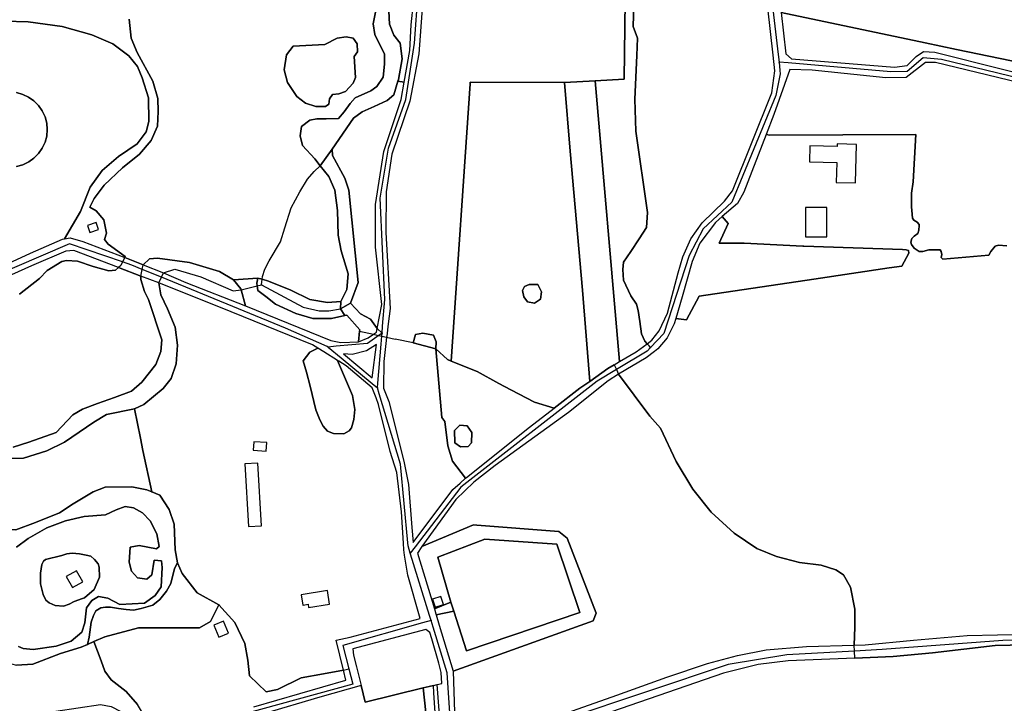
# Model space of a CAD drawing. Units: metres. Extents: x 2539041 to 6021803, y 12702955 to 15875000.
# Drawn here: x 4596598 to 4610906, y 15415532 to 15425469 of the extents above; entities that cross this region are included whole.
import ezdxf

# ---------------------------------------------------------------- set-up
doc = ezdxf.new("R2010")
doc.units = ezdxf.units.M
for name, color, linetype in [('0_TERREIN', 3, 'Continuous'), ('1_WATER', 5, 'Continuous'), ('2_GEBOUWEN', 1, 'Continuous'), ('3_WEGEN', 6, 'Continuous')]:
    doc.layers.add(name, color=color, linetype=linetype)

# ---------------------------------------------------------------- blocks, each defined once
blk = doc.blocks.new('02_west.gml_terrain')
for points in [[(181533.292, 607436.852), (181516.762, 607437.541), (181491.698, 607438.207), (181458.236, 607438.69), (181393.548, 607404.652), (181392.995, 607403.596), (181392.773, 607396.053), (181404.123, 607306.027), (181486.376, 607288.671), (181504.426, 607284.921), (181572.88, 607270.7), (181576.429, 607265.375), (181567.778, 607298.433), (181548.481, 607376.752), (181533.292, 607436.852)], [(181329.993, 607118.479), (181334.207, 607123.804), (181339.087, 607134.009), (181345.075, 607157.083), (181347.737, 607166.179), (181352.395, 607176.607), (181358.827, 607185.703), (181371.692, 607198.128), (181376.128, 607203.896), (181398.752, 607260.027), (181400.526, 607272.673), (181399.525, 607281.653), (181393.649, 607334.351)], [(181322.51, 607401.531), (181319.305, 607298.02), (181321.869, 607291.29), (181321.548, 607281.356), (181320.267, 607256.359), (181320.907, 607238.093), (181327.637, 607191.625), (181326.996, 607182.973), (181322.83, 607176.563), (181318.023, 607169.193), (181313.857, 607163.104), (181313.537, 607158.938), (181313.857, 607152.849), (181318.023, 607143.876), (181321.228, 607139.069), (181322.189, 607135.544), (181323.151, 607129.134), (181324.112, 607122.084), (181326.035, 607117.918), (181327.364, 607116.507), (181329.993, 607118.479)], [(181206.449, 607113.604), (181213.103, 607107.392), (181215.338, 607106.492), (181226.063, 607265.122), (181226.139, 607266.254), (181280.089, 607266.023), (181297.656, 607266.945), (181314.305, 607267.819), (181316.042, 607402.266)], [(181198.908, 607310.837), (181196.69, 607282.438), (181191.587, 607255.37), (181181.385, 607224.975), (181178.058, 607203.454), (181177.836, 607180.158), (181180.276, 607136.673), (181179.254, 607127.894), (181178.423, 607120.742), (181178.363, 607120.2), (181177.962, 607116.592), (181176.829, 607106.397), (181176.505, 607090.969), (181179.61, 607083.426), (181188.26, 607049.259), (181190.922, 607035.947), (181192.697, 607011.32), (181193.584, 607002.667), (181216.208, 607033.063), (181220.325, 607036.71), (181223.519, 607039.54), (181215.98, 607049.273), (181213.433, 607058.057), (181211.676, 607072.024), (181209.992, 607074.354), (181206.449, 607113.604)], [(181321.12, 607111.823), (181327.364, 607116.507), (181326.035, 607117.918), (181324.112, 607122.084), (181323.151, 607129.134), (181322.189, 607135.544), (181321.228, 607139.069), (181318.023, 607143.876), (181313.857, 607152.849), (181313.537, 607158.938), (181313.857, 607163.104), (181318.023, 607169.193), (181322.83, 607176.563), (181326.996, 607182.973), (181327.637, 607191.625), (181320.907, 607238.093), (181320.267, 607256.359), (181321.548, 607281.356), (181321.869, 607291.29), (181319.305, 607298.02), (181322.51, 607401.531)], [(181316.042, 607402.266), (181314.305, 607267.819), (181297.656, 607266.945), (181311.628, 607106.229), (181321.12, 607111.823)], [(181179.61, 607306.836), (181180.054, 607299.293), (181182.494, 607293.081), (181186.042, 607288.422), (181187.151, 607279.547), (181185.155, 607267.788), (181184.832, 607266.71), (181188.455, 607266.257), (181191.587, 607284.204), (181192.475, 607299.07), (181193.806, 607311.493)], [(180959.802, 607301.062), (180973.332, 607300.618), (180992.629, 607297.956), (181009.709, 607293.297), (181021.685, 607288.194), (181030.779, 607281.316), (181035.881, 607275.104), (181038.542, 607268.67), (181042.091, 607257.133), (181042.313, 607243.599), (181040.76, 607237.831), (181035.659, 607230.953), (181025.011, 607223.631), (181015.696, 607215.644), (181008.821, 607206.104), (181003.275, 607192.127), (180994.124, 607176.565), (180997.286, 607177.039), (181004.606, 607175.042), (181028.488, 607165.777), (181028.777, 607166.381), (181019.017, 607173.481), (181017.021, 607176.144), (181018.13, 607179.693), (181016.577, 607187.458), (181012.141, 607192.561), (181008.592, 607194.558), (181011.032, 607199.661), (181016.8, 607207.204), (181027.223, 607217.188), (181036.983, 607224.953), (181043.637, 607232.718), (181047.186, 607240.927), (181047.629, 607249.358), (181047.407, 607256.902), (181044.524, 607266.663), (181035.651, 607283.082), (181032.102, 607291.29), (181030.993, 607302.161)], [(181159.417, 607245.487), (181164.345, 607249.185), (181171.155, 607252.188), (181178.723, 607255.586), (181182.494, 607258.914), (181184.832, 607266.71), (181185.155, 607267.788), (181187.151, 607279.547), (181186.042, 607288.422), (181182.494, 607293.081), (181180.054, 607299.293), (181179.61, 607306.836)], [(181172.281, 607308.151), (181170.729, 607299.499), (181171.616, 607293.508), (181177.161, 607282.194), (181177.161, 607276.425), (181176.274, 607269.104), (181172.725, 607263.779), (181169.398, 607261.116), (181160.304, 607257.123), (181157.42, 607254.017), (181154.094, 607249.136), (181150.766, 607245.364), (181143.669, 607245.142), (181138.354, 607245.15), (181134.36, 607244.486), (181129.702, 607240.714), (181128.815, 607235.389), (181130.146, 607229.843), (181137.244, 607222.299), (181140.32, 607218.368), (181147.098, 607227.922), (181159.417, 607245.487)], [(181504.426, 607284.921), (181486.376, 607288.671), (181404.123, 607306.027), (181406.741, 607282.458), (181410.068, 607279.574), (181468.847, 607274.693), (181476.166, 607275.802), (181481.268, 607280.905), (181485.482, 607283.789), (181491.914, 607283.346), (181531.396, 607273.362), (181563.114, 607265.596)], [(181572.88, 607270.7), (181504.426, 607284.921)], [(181038.542, 607268.67), (181035.881, 607275.104), (181030.779, 607281.316), (181021.685, 607288.194), (181009.709, 607293.297), (180992.629, 607297.956), (180973.332, 607300.618), (180959.802, 607301.062)], [(180966.513, 607260.167), (180970.12, 607259.2), (180973.504, 607257.622), (180976.562, 607255.481), (180979.203, 607252.84), (180981.344, 607249.782), (180982.922, 607246.398), (180983.889, 607242.791), (180984.214, 607239.071), (180983.889, 607235.352), (180982.922, 607231.745), (180981.344, 607228.361), (180979.203, 607225.302), (180976.562, 607222.662), (180973.664, 607220.633), (180970.12, 607218.943), (180966.513, 607217.976)], [(180931.854, 607148.642), (180974.662, 607168.387), (180992.85, 607176.374), (180994.124, 607176.565), (181003.275, 607192.127), (181008.821, 607206.104), (181015.696, 607215.644), (181025.011, 607223.631), (181035.659, 607230.953), (181040.76, 607237.831), (181042.313, 607243.599), (181042.091, 607257.133), (181038.542, 607268.67)], [(181143.447, 607252.241), (181145.221, 607253.573), (181145.665, 607256.679), (181147.44, 607259.12), (181150.988, 607259.563), (181154.759, 607260.895), (181159.195, 607265.554), (181160.526, 607268.882), (181159.859, 607280.862), (181161.635, 607283.525), (181161.413, 607288.184), (181159.195, 607291.29), (181155.202, 607292.177), (181150.101, 607291.29), (181143.003, 607287.74), (181124.815, 607286.852), (181121.045, 607281.75), (181119.714, 607273.319), (181121.711, 607265.997), (181127.033, 607258.01), (181131.913, 607254.239), (181137.901, 607252.241), (181143.447, 607252.241)], [(180966.513, 607217.976), (180970.12, 607218.943), (180973.664, 607220.633), (180976.562, 607222.662), (180979.203, 607225.302), (180981.344, 607228.361), (180982.922, 607231.745), (180983.889, 607235.352), (180984.214, 607239.071), (180983.889, 607242.791), (180982.922, 607246.398), (180981.344, 607249.782), (180979.203, 607252.84), (180976.562, 607255.481), (180973.504, 607257.622), (180970.12, 607259.2), (180966.513, 607260.167)], [(181557.785, 607261.589), (181492.354, 607277.343), (181486.587, 607277.343), (181475.497, 607268.912), (181463.963, 607268.69), (181421.82, 607273.127), (181408.955, 607273.349), (181399.862, 607247.613), (181395.533, 607236.288), (181397.533, 607235.863), (181481.059, 607236.315), (181479.62, 607209.14), (181478.551, 607202.728), (181478.694, 607194.914), (181478.735, 607192.694), (181479.136, 607188.359), (181479.939, 607187.155), (181481.866, 607186.111), (181482.99, 607184.666), (181482.975, 607184.092), (181482.91, 607181.536), (181482.239, 607179.599), (181480.18, 607178.003), (181478.896, 607176.719), (181478.173, 607174.631), (181478.574, 607173.267), (181480.1, 607171.179), (181483.07, 607169.172), (181485.077, 607169.172), (181488.529, 607170.216), (181491.981, 607170.216), (181495.112, 607170.216), (181495.674, 607169.253), (181495.995, 607167.486), (181495.674, 607165.801), (181496.638, 607164.917), (181522.889, 607167.165), (181524.013, 607169.333), (181526.502, 607172.223), (181528.348, 607172.865), (181533.165, 607172.464)], [(181188.455, 607266.257), (181184.832, 607266.71), (181182.494, 607258.914), (181178.723, 607255.586), (181171.155, 607252.188), (181164.345, 607249.185), (181159.417, 607245.487), (181147.098, 607227.922), (181147.406, 607224.224), (181154.489, 607211.281), (181156.628, 607204.437), (181162.088, 607151.531), (181157.652, 607139.773), (181163.419, 607133.572), (181169.186, 607130.466), (181172.911, 607125.151), (181175.618, 607138.885), (181172.069, 607171.721), (181172.069, 607196.125), (181176.727, 607226.52), (181186.708, 607256.25), (181188.455, 607266.257)], [(181283.415, 607226.753), (181280.089, 607266.023), (181226.139, 607266.254), (181226.063, 607265.122), (181215.338, 607106.492), (181230.182, 607100.514), (181242.56, 607093.796), (181249.441, 607090.189), (181262.914, 607083.127), (181274.287, 607079.68), (181288.959, 607090.968), (181294.577, 607094.948), (181290.469, 607147.13), (181283.415, 607226.753)], [(181311.628, 607106.229), (181297.656, 607266.945), (181280.089, 607266.023), (181283.415, 607226.753), (181290.469, 607147.13), (181294.577, 607094.948), (181304.93, 607102.283), (181308.502, 607104.388), (181311.628, 607106.229)], [(181533.165, 607172.464), (181528.348, 607172.865), (181526.502, 607172.223), (181524.013, 607169.333), (181522.889, 607167.165), (181496.638, 607164.917), (181495.674, 607165.801), (181495.995, 607167.486), (181495.674, 607169.253), (181495.112, 607170.216), (181491.981, 607170.216), (181488.529, 607170.216), (181485.077, 607169.172), (181483.07, 607169.172), (181480.1, 607171.179), (181478.574, 607173.267), (181478.173, 607174.631), (181478.896, 607176.719), (181480.18, 607178.003), (181482.239, 607179.599), (181482.91, 607181.536), (181482.975, 607184.092), (181482.99, 607184.666), (181481.866, 607186.111), (181479.939, 607187.155), (181479.136, 607188.359), (181478.735, 607192.694), (181478.694, 607194.914), (181478.551, 607202.728), (181479.62, 607209.14), (181481.059, 607236.315), (181397.533, 607235.863), (181395.533, 607236.288), (181382.783, 607203.24), (181379.012, 607196.806), (181370.337, 607189.213), (181373.748, 607185.313), (181368.632, 607173.94), (181382.842, 607173.94), (181416.376, 607172.235), (181417.121, 607172.272), (181473.481, 607170.362), (181475.562, 607170.292), (181476.992, 607169.781), (181477.094, 607168.351), (181473.008, 607160.894), (181465.905, 607159.836), (181422.696, 607153.4), (181357.176, 607143.64), (181349.876, 607130.157), (181343.778, 607130.869), (181342.858, 607127.806), (181338.865, 607119.819), (181333.542, 607113.607), (181331.542, 607112.073), (181326.888, 607108.503), (181310.982, 607099.094), (181328.881, 607075.015), (181335.093, 607068.137), (181343.965, 607049.057), (181353.503, 607033.306), (181363.927, 607019.993), (181377.236, 607008.012), (181390.1, 606999.359), (181401.412, 606994.7), (181414.498, 606991.372), (181426.919, 606989.819), (181435.348, 606987.156), (181439.784, 606984.272), (181443.777, 606977.172), (181446.216, 606964.526), (181446.216, 606954.32), (181445.798, 606944.037), (181452.206, 606944.112), (181479.71, 606946.774), (181510.541, 606949.436), (181545.142, 606950.322)], [(181157.652, 607139.773), (181162.088, 607151.531), (181156.628, 607204.437), (181154.489, 607211.281), (181147.406, 607224.224), (181147.098, 607227.922), (181140.32, 607218.368), (181145.229, 607212.094), (181148.777, 607204.327), (181150.329, 607192.789), (181150.551, 607178.591), (181152.326, 607169.717), (181156.318, 607156.405), (181155.653, 607147.53), (181152.104, 607140.653), (181151.885, 607136.445), (181157.652, 607139.773)], [(181373.748, 607185.313), (181370.337, 607189.213), (181366.591, 607185.935), (181357.497, 607173.954), (181353.061, 607163.526), (181347.516, 607143.336), (181343.778, 607130.869), (181349.876, 607130.157), (181357.176, 607143.64), (181422.696, 607153.4), (181465.905, 607159.836), (181473.008, 607160.894), (181477.094, 607168.351), (181476.992, 607169.781), (181475.562, 607170.292), (181473.481, 607170.362), (181417.121, 607172.272), (181416.376, 607172.235), (181382.842, 607173.94), (181368.632, 607173.94), (181373.748, 607185.313)], [(180999.432, 607169.751), (180994.774, 607169.529), (180975.255, 607160.987), (180906.717, 607130.259)], [(180968.228, 607144.916), (180979.735, 607153.867), (180984.211, 607158.342), (180992.615, 607163.63), (180995.284, 607164.164), (181001.495, 607163.719), (181010.367, 607160.613), (181019.461, 607158.173), (181023.232, 607158.615), (181024.928, 607160.071), (180999.432, 607169.751)], [(181090.664, 607153.076), (181082.679, 607157.736), (181065.601, 607163.06), (181047.191, 607165.501), (181042.755, 607165.057), (181039.017, 607161.692), (181050.744, 607157.142), (181063.534, 607151.559), (181097.54, 607138.212), (181095.052, 607147.341), (181094.879, 607147.974), (181090.664, 607153.076)], [(180994.109, 607060.151), (181010.744, 607071.688), (181018.064, 607075.904), (181034.055, 607079.192), (181039.357, 607081.672), (181050.448, 607090.769), (181055.106, 607096.537), (181057.989, 607104.968), (181058.654, 607115.618), (181057.324, 607126.045), (181052.887, 607136.473), (181049.117, 607144.46), (181047.942, 607151.32), (181037.813, 607155.168), (181037.653, 607153.298), (181039.871, 607146.421), (181042.121, 607141.732), (181049.741, 607118.704), (181049.101, 607111.991), (181046.225, 607104.639), (181038.233, 607094.41), (181032.479, 607089.295), (181022.57, 607085.779), (181012.98, 607082.263), (181004.349, 607079.066), (180998.915, 607075.87), (180989.325, 607065.64), (180973.662, 607060.206), (180964.711, 607057.329)], [(180942.206, 607050.166), (180970.597, 607051.054), (180983.906, 607055.27), (180994.109, 607060.151)], [(181138.902, 607113.94), (181135.843, 607115.839), (181089.485, 607134.698), (181047.942, 607151.32), (181049.117, 607144.46), (181052.887, 607136.473), (181057.324, 607126.045), (181058.654, 607115.618), (181057.989, 607104.968), (181055.106, 607096.537), (181050.448, 607090.769), (181039.357, 607081.672), (181034.055, 607079.192), (181037.477, 607062.471), (181038.954, 607055.465), (181043.964, 607031.704), (181048.674, 607029.765), (181053.996, 607021.556), (181056.88, 607013.125), (181057.323, 606998.482), (181058.654, 606991.161), (181061.316, 606984.947), (181069.966, 606973.854), (181082.388, 606966.976), (181091.481, 606956.991), (181097.249, 606945.011), (181099.023, 606935.47), (181099.91, 606926.374), (181109.448, 606917.278), (181115.881, 606918.61), (181129.41, 606925.265), (181142.275, 606927.484), (181153.637, 606929.753), (181149.514, 606946.796), (181157.578, 606948.483), (181197.521, 606959.226), (181190.409, 606984.051), (181188.64, 606995.547), (181188.19, 606998.473), (181187.954, 607002.322), (181186.859, 607020.214), (181184.197, 607042.846), (181180.426, 607054.825), (181173.772, 607081.672), (181172.283, 607085.438), (181170.001, 607091.212), (181155.14, 607103.858), (181151.001, 607106.427), (181150.174, 607106.941), (181158.785, 607086.927), (181160.094, 607078.763), (181159.523, 607073.136), (181158.157, 607068.425), (181156.828, 607066.63), (181153.79, 607064.957), (181147.956, 607065.028), (181144.453, 607066.479), (181142.072, 607069.224), (181140.106, 607072.97), (181137.76, 607078.632), (181134.607, 607092.251), (181132.59, 607100.123), (181130.659, 607106.785), (181134.441, 607111.669), (181138.902, 607113.94)], [(181134.36, 607141.762), (181123.491, 607147.087), (181110.857, 607152.364), (181107.209, 607153.378), (181104.672, 607154.083), (181104.133, 607151.09), (181104.316, 607149.58), (181104.629, 607146.985), (181109.296, 607143.537), (181114.841, 607139.1), (181126.375, 607133.774), (181136.134, 607130.891), (181146.781, 607130.891), (181154.508, 607132.629), (181151.885, 607136.445), (181152.104, 607140.653), (181144.563, 607139.987), (181134.36, 607141.762)], [(181259.016, 607140.45), (181256.798, 607143.334), (181256.133, 607146.884), (181257.243, 607149.324), (181259.904, 607150.434), (181264.783, 607150.434), (181267.001, 607146.218), (181266.336, 607142.003), (181263.009, 607139.784), (181259.016, 607140.45)], [(181172.911, 607125.151), (181169.186, 607130.466), (181163.419, 607133.572), (181157.652, 607139.773), (181151.885, 607136.445), (181154.508, 607132.629), (181155.653, 607132.886), (181162.972, 607124.457), (181162.889, 607123.587), (181162.307, 607117.579), (181167.855, 607119.805), (181170.743, 607121.868), (181172.512, 607123.133), (181172.911, 607125.151)], [(181193.584, 607116.932), (181194.915, 607121.813), (181199.129, 607122.479), (181205.118, 607121.368), (181206.671, 607117.597), (181206.449, 607113.604), (181193.584, 607116.932)], [(181142.339, 607111.806), (181138.902, 607113.94), (181134.441, 607111.669), (181130.659, 607106.785), (181132.59, 607100.123), (181134.607, 607092.251), (181137.76, 607078.632), (181140.106, 607072.97), (181142.072, 607069.224), (181144.453, 607066.479), (181147.956, 607065.028), (181153.79, 607064.957), (181156.828, 607066.63), (181158.157, 607068.425), (181159.523, 607073.136), (181160.094, 607078.763), (181158.785, 607086.927), (181150.174, 607106.941), (181142.339, 607111.806)], [(181170.073, 607096.953), (181172.512, 607116.033), (181166.746, 607112.483), (181158.539, 607110.265), (181153.659, 607110.708), (181170.073, 607096.953)], [(181274.287, 607079.68), (181262.914, 607083.127), (181249.441, 607090.189), (181242.56, 607093.796), (181230.182, 607100.514), (181215.338, 607106.492), (181213.103, 607107.392), (181206.449, 607113.604), (181209.992, 607074.354), (181211.676, 607072.024), (181213.433, 607058.057), (181215.98, 607049.273), (181223.519, 607039.54), (181223.97, 607039.94), (181260.126, 607068.782), (181274.287, 607079.68)], [(181363.927, 607019.993), (181353.503, 607033.306), (181343.965, 607049.057), (181335.093, 607068.137), (181328.881, 607075.015), (181310.982, 607099.094), (181305.148, 607095.302), (181282.306, 607077.219), (181240.385, 607046.824), (181228.185, 607037.284), (181217.982, 607027.3), (181198.464, 607000.455), (181227.964, 607012.8), (181229.972, 607012.641), (181276.87, 607008.942), (181281.723, 607005.209), (181298.15, 606962.276), (181296.532, 606957.921), (181216.419, 606929.135), (181217.981, 606882.213)], [(181262.564, 606898.631), (181310.03, 606915.27), (181338.643, 606925.698), (181361.932, 606933.463), (181379.011, 606938.122), (181395.424, 606941.228), (181418.492, 606943.225), (181445.798, 606944.037), (181446.216, 606954.32), (181446.216, 606964.526), (181443.777, 606977.172), (181439.784, 606984.272), (181435.348, 606987.156), (181426.919, 606989.819), (181414.498, 606991.372), (181401.412, 606994.7), (181390.1, 606999.359), (181377.236, 607008.012), (181363.927, 607019.993)], [(181043.964, 607031.704), (181038.954, 607055.465), (181037.477, 607062.471), (181034.055, 607079.192), (181018.064, 607075.904), (181010.744, 607071.688), (180994.109, 607060.151), (180983.906, 607055.27), (180970.597, 607051.054), (180942.206, 607050.166), (180935.552, 607048.392), (180936.883, 607039.75), (180943.092, 607028.435), (180948.417, 607015.123), (180953.075, 607010.242), (180966.161, 607010.02), (180977.473, 607014.235), (180991.225, 607019.781), (180998.988, 607024.884), (181010.522, 607031.761), (181017.398, 607034.425), (181032.482, 607034.646), (181041.13, 607032.871), (181043.964, 607031.704)], [(181217.316, 607059.691), (181217.095, 607066.791), (181220.199, 607069.897), (181224.415, 607069.453), (181227.076, 607065.682), (181226.855, 607059.691), (181225.08, 607057.695), (181220.644, 607057.473), (181217.316, 607059.691)], [(180966.675, 606999.988), (180973.329, 607005.091), (180983.975, 607011.082), (180994.622, 607015.074), (181005.269, 607017.516), (181017.468, 607018.625), (181023.678, 607021.509), (181028.78, 607023.284), (181033.438, 607022.618), (181038.761, 607019.735), (181042.975, 607015.074), (181046.968, 607007.754), (181048.298, 607000.432), (181046.746, 606999.101), (181036.765, 607001.098), (181031.663, 606999.988), (181030.998, 606991.558), (181032.329, 606986.233), (181035.877, 606982.461), (181041.201, 606981.796), (181044.084, 606984.236), (181045.415, 606992.667), (181049.629, 606992.223), (181049.851, 606988.452), (181049.407, 606977.358), (181045.858, 606972.477), (181039.87, 606968.04), (181025.674, 606967.152), (181018.798, 606970.924), (181013.474, 606971.811), (181009.704, 606969.593), (181006.599, 606965.377), (181005.711, 606956.725), (181003.937, 606951.401), (180997.948, 606946.297), (180989.298, 606943.413), (180976.212, 606941.416), (180970.445, 606942.082), (180967.807, 606943.236)], [(180966.605, 606932.586), (180975.92, 606933.03), (180991.669, 606939.243), (181003.646, 606942.792), (181007.292, 606944.406), (181008.259, 606948.635), (181009.255, 606957.069), (181010.636, 606960.98), (181012.016, 606963.663), (181014.776, 606965.35), (181017.459, 606965.733), (181020.296, 606965.657), (181024.897, 606964.89), (181029.344, 606964.353), (181033.561, 606964.047), (181037.855, 606964.967), (181044.525, 606966.884), (181048.589, 606970.181), (181052.422, 606974.858), (181054.799, 606979.305), (181057.023, 606987.815), (181058.654, 606991.161), (181057.323, 606998.482), (181056.88, 607013.125), (181053.996, 607021.556), (181048.674, 607029.765), (181043.964, 607031.704), (181041.13, 607032.871), (181032.482, 607034.646), (181017.398, 607034.425), (181010.522, 607031.761), (180998.988, 607024.884), (180991.225, 607019.781), (180977.473, 607014.235), (180966.161, 607010.02)], [(181281.723, 607005.209), (181276.87, 607008.942), (181229.972, 607012.641), (181227.964, 607012.8), (181198.464, 607000.455), (181196.024, 606996.683), (181205.638, 606964.825), (181215.099, 606968.507), (181207.558, 606994.243), (181234.618, 607004.67), (181275.651, 607001.786), (181288.96, 606962.738), (181223.97, 606940.774), (181216.873, 606963.404), (181206.67, 606961.407), (181208.496, 606955.363), (181216.419, 606929.135), (181296.532, 606957.921), (181298.15, 606962.276), (181281.723, 607005.209)], [(181216.873, 606963.404), (181223.97, 606940.774), (181288.96, 606962.738), (181275.651, 607001.786), (181234.618, 607004.67), (181207.558, 606994.243), (181215.099, 606968.507), (181216.873, 606963.404)], [(180996.681, 606967.42), (180999.518, 606969.03), (181004.272, 606970.717), (181005.521, 606971.02), (181010.968, 606975.852), (181014.073, 606982.952), (181013.905, 606988.653), (181013.242, 606990.576), (181011.249, 606993.029), (181009.102, 606994.946), (181006.495, 606995.406), (181002.585, 606996.173), (180998.444, 606996.709), (180995.454, 606996.173), (180992.558, 606995.376), (180983.242, 606992.936), (180982.122, 606992.04), (180981.116, 606990.116), (180980.273, 606985.132), (180980.35, 606978.998), (180981.883, 606972.941), (180983.417, 606969.644), (180985.333, 606968.11), (180988.63, 606966.73), (180993.537, 606966.347), (180996.681, 606967.42)], [(181082.388, 606966.976), (181069.966, 606973.854), (181061.316, 606984.947), (181058.654, 606991.161), (181057.023, 606987.815), (181054.799, 606979.305), (181052.422, 606974.858), (181048.589, 606970.181), (181044.525, 606966.884), (181037.855, 606964.967), (181033.561, 606964.047), (181029.344, 606964.353), (181024.897, 606964.89), (181020.296, 606965.657), (181017.459, 606965.733), (181014.776, 606965.35), (181012.016, 606963.663), (181010.636, 606960.98), (181009.255, 606957.069), (181008.259, 606948.635), (181007.292, 606944.406), (181010.886, 606945.997), (181017.176, 606948.782), (181036.474, 606953.885), (181071.297, 606953.886), (181077.508, 606957.436), (181082.388, 606966.976)], [(181099.91, 606926.374), (181099.023, 606935.47), (181097.249, 606945.011), (181091.481, 606956.991), (181082.388, 606966.976), (181077.508, 606957.436), (181071.297, 606953.886), (181036.474, 606953.885), (181017.176, 606948.782), (181010.886, 606945.997), (181015.1, 606934.948), (181017.069, 606929.04), (181020.727, 606924.116), (181029.308, 606917.364), (181035.779, 606910.049)], [(181102.35, 606908.618), (181155.061, 606923.864), (181153.637, 606929.753), (181142.275, 606927.484), (181129.41, 606925.265), (181115.881, 606918.61), (181109.448, 606917.278), (181099.91, 606926.374)], [(181206.67, 606961.407), (181216.873, 606963.404), (181215.099, 606968.507), (181205.638, 606964.825), (181206.509, 606961.94), (181206.67, 606961.407)], [(181015.1, 606934.948), (181010.886, 606945.997), (181007.292, 606944.406), (181003.646, 606942.792), (180991.669, 606939.243), (180975.92, 606933.03), (180966.605, 606932.586)], [(180963.459, 606902.455), (181014.674, 606910.002), (181020.734, 606908.847), (181026.35, 606905.931), (181034.774, 606899.235), (181035.621, 606897.791), (181037.607, 606898.092), (181038.592, 606901.046), (181039.155, 606904.282), (181035.779, 606910.049), (181029.308, 606917.364), (181020.727, 606924.116), (181017.069, 606929.04), (181015.1, 606934.948)], [(181573.344, 606874.226), (181568.875, 606943.492), (181543.589, 606944.157), (181526.509, 606943.714), (181490.575, 606939.498), (181468.172, 606937.501), (181446.284, 606936.612), (181408.06, 606935.06), (181390.981, 606932.841), (181371.018, 606927.96), (181285.397, 606898.45)], [(181163.802, 606920.932), (181140.06, 606914.173), (181107.898, 606904.633)], [(181202.161, 606893.044), (181199.297, 606919.5), (181166.01, 606911.391), (181163.802, 606920.932)], [(181209.165, 606862.039), (181209.123, 606862.552), (181208.378, 606871.554), (181205.404, 606916.765), (181205.131, 606920.92), (181202.669, 606920.321), (181199.297, 606919.5), (181202.161, 606893.044), (181202.536, 606889.575), (181205.54, 606861.822), (181209.165, 606862.039)]]:
    blk.add_lwpolyline(points)
blk = doc.blocks.new('02_west.gml_water')
for points in [[(181297.656, 607266.945), (181314.305, 607267.819), (181316.042, 607402.266), (181316.198, 607414.346)], [(181030.993, 607302.161), (181032.102, 607291.29), (181035.651, 607283.082), (181044.524, 607266.663), (181047.407, 607256.902), (181047.629, 607249.358), (181047.186, 607240.927), (181043.637, 607232.718), (181036.983, 607224.953), (181027.223, 607217.188), (181016.8, 607207.204), (181011.032, 607199.661), (181008.592, 607194.558), (181012.141, 607192.561), (181016.577, 607187.458), (181018.13, 607179.693), (181017.021, 607176.144), (181019.017, 607173.481), (181028.777, 607166.381), (181028.488, 607165.777), (181039.017, 607161.692), (181042.755, 607165.057), (181047.191, 607165.501), (181065.601, 607163.06), (181082.679, 607157.736), (181090.664, 607153.076), (181104.672, 607154.083), (181107.209, 607153.378), (181110.857, 607152.364), (181123.491, 607147.087), (181134.36, 607141.762), (181144.563, 607139.987), (181152.104, 607140.653), (181155.653, 607147.53), (181156.318, 607156.405), (181152.326, 607169.717), (181150.551, 607178.591), (181150.329, 607192.789), (181148.777, 607204.327), (181145.229, 607212.094), (181140.32, 607218.368), (181137.244, 607222.299), (181130.146, 607229.843), (181128.815, 607235.389), (181129.702, 607240.714), (181134.36, 607244.486), (181138.354, 607245.15), (181143.669, 607245.142), (181150.766, 607245.364), (181154.094, 607249.136), (181157.42, 607254.017), (181160.304, 607257.123), (181169.398, 607261.116), (181172.725, 607263.779), (181176.274, 607269.104), (181177.161, 607276.425), (181177.161, 607282.194), (181171.616, 607293.508), (181170.729, 607299.499), (181172.281, 607308.151)], [(181131.913, 607254.239), (181127.033, 607258.01), (181121.711, 607265.997), (181119.714, 607273.319), (181121.045, 607281.75), (181124.815, 607286.852), (181143.003, 607287.74), (181150.101, 607291.29), (181155.202, 607292.177), (181159.195, 607291.29), (181161.413, 607288.184), (181161.635, 607283.525), (181159.859, 607280.862), (181160.526, 607268.882), (181159.195, 607265.554), (181154.759, 607260.895), (181150.988, 607259.563), (181147.44, 607259.12), (181145.665, 607256.679), (181145.221, 607253.573), (181143.447, 607252.241), (181137.901, 607252.241), (181131.913, 607254.239)], [(181215.338, 607106.492), (181226.063, 607265.122), (181226.139, 607266.254), (181280.089, 607266.023)], [(181280.089, 607266.023), (181297.656, 607266.945)], [(181311.628, 607106.229), (181297.656, 607266.945)], [(181010.367, 607160.613), (181001.495, 607163.719), (180995.284, 607164.164), (180992.615, 607163.63), (180984.211, 607158.342), (180979.735, 607153.867), (180968.228, 607144.916)], [(180967.807, 606943.236), (180970.445, 606942.082), (180976.212, 606941.416), (180989.298, 606943.413), (180997.948, 606946.297), (181003.937, 606951.401), (181005.711, 606956.725), (181006.599, 606965.377), (181009.704, 606969.593), (181013.474, 606971.811), (181018.798, 606970.924), (181025.674, 606967.152), (181039.87, 606968.04), (181045.858, 606972.477), (181049.407, 606977.358), (181049.851, 606988.452), (181049.629, 606992.223), (181045.415, 606992.667), (181044.084, 606984.236), (181041.201, 606981.796), (181035.877, 606982.461), (181032.329, 606986.233), (181030.998, 606991.558), (181031.663, 606999.988), (181036.765, 607001.098), (181046.746, 606999.101), (181048.298, 607000.432), (181046.968, 607007.754), (181042.975, 607015.074), (181038.761, 607019.735), (181033.438, 607022.618), (181028.78, 607023.284), (181023.678, 607021.509), (181017.468, 607018.625), (181005.269, 607017.516), (180994.622, 607015.074), (180983.975, 607011.082), (180973.329, 607005.091), (180966.675, 606999.988)], [(180964.711, 607057.329), (180973.662, 607060.206), (180989.325, 607065.64), (180998.915, 607075.87), (181004.349, 607079.066), (181012.98, 607082.263), (181022.57, 607085.779), (181032.479, 607089.295), (181038.233, 607094.41), (181046.225, 607104.639), (181049.101, 607111.991), (181049.741, 607118.704), (181042.121, 607141.732), (181039.871, 607146.421), (181037.653, 607153.298), (181037.813, 607155.168), (181024.928, 607160.071), (181023.232, 607158.615), (181019.461, 607158.173), (181010.367, 607160.613)], [(181039.017, 607161.692), (181028.488, 607165.777), (181027.285, 607163.261), (181026.336, 607161.279), (181024.928, 607160.071), (181037.813, 607155.168), (181038.518, 607158.988), (181039.017, 607161.692)], [(181126.375, 607133.774), (181114.841, 607139.1), (181109.296, 607143.537), (181104.629, 607146.985), (181104.316, 607149.58), (181104.133, 607151.09), (181104.672, 607154.083), (181090.664, 607153.076), (181094.879, 607147.974), (181095.052, 607147.341), (181097.54, 607138.212), (181146.337, 607118.244), (181152.104, 607117.135), (181162.307, 607117.579), (181162.889, 607123.587), (181162.972, 607124.457), (181155.653, 607132.886), (181154.508, 607132.629), (181146.781, 607130.891), (181136.134, 607130.891), (181126.375, 607133.774)], [(181267.001, 607146.218), (181264.783, 607150.434), (181259.904, 607150.434), (181257.243, 607149.324), (181256.133, 607146.884), (181256.798, 607143.334), (181259.016, 607140.45), (181263.009, 607139.784), (181266.336, 607142.003), (181267.001, 607146.218)], [(181162.889, 607123.587), (181170.743, 607121.868), (181172.749, 607121.429), (181173.792, 607121.201), (181175.573, 607120.811), (181178.363, 607120.2), (181183.159, 607119.151)], [(181193.584, 607116.932), (181183.159, 607119.151)], [(181206.449, 607113.604), (181206.671, 607117.597), (181205.118, 607121.368), (181199.129, 607122.479), (181194.915, 607121.813), (181193.584, 607116.932), (181206.449, 607113.604)], [(181206.449, 607113.604), (181213.103, 607107.392), (181215.338, 607106.492)], [(181215.338, 607106.492), (181230.182, 607100.514), (181242.56, 607093.796)], [(181308.502, 607104.388), (181304.93, 607102.283), (181294.577, 607094.948)], [(181308.502, 607104.388), (181309.773, 607101.674), (181310.982, 607099.094)], [(181294.577, 607094.948), (181288.959, 607090.968), (181274.287, 607079.68)], [(181310.982, 607099.094), (181328.881, 607075.015), (181335.093, 607068.137), (181343.965, 607049.057), (181353.503, 607033.306), (181363.927, 607019.993), (181377.236, 607008.012), (181390.1, 606999.359), (181401.412, 606994.7), (181414.498, 606991.372), (181426.919, 606989.819), (181435.348, 606987.156), (181439.784, 606984.272), (181443.777, 606977.172), (181446.216, 606964.526), (181446.216, 606954.32), (181445.798, 606944.037)], [(181242.56, 607093.796), (181249.441, 607090.189)], [(181249.441, 607090.189), (181262.914, 607083.127), (181274.287, 607079.68)], [(181220.644, 607057.473), (181225.08, 607057.695), (181226.855, 607059.691), (181227.076, 607065.682), (181224.415, 607069.453), (181220.199, 607069.897), (181217.095, 607066.791), (181217.316, 607059.691), (181220.644, 607057.473)], [(180988.63, 606966.73), (180985.333, 606968.11), (180983.417, 606969.644), (180981.883, 606972.941), (180980.35, 606978.998), (180980.273, 606985.132), (180981.116, 606990.116), (180982.122, 606992.04), (180983.242, 606992.936), (180992.558, 606995.376), (180995.454, 606996.173), (180998.444, 606996.709), (181002.585, 606996.173), (181006.495, 606995.406), (181009.102, 606994.946), (181011.249, 606993.029), (181013.242, 606990.576), (181013.905, 606988.653), (181014.073, 606982.952), (181010.968, 606975.852), (181005.521, 606971.02), (181004.272, 606970.717), (180999.518, 606969.03), (180996.681, 606967.42), (180993.537, 606966.347), (180988.63, 606966.73)], [(181446.284, 606936.612), (181446.024, 606940.588), (181445.798, 606944.037)], [(181446.284, 606936.612), (181468.172, 606937.501), (181490.575, 606939.498), (181526.509, 606943.714), (181543.589, 606944.157), (181568.875, 606943.492)], [(181216.419, 606929.135), (181217.981, 606882.213)]]:
    blk.add_lwpolyline(points)
blk = doc.blocks.new('02_west.gml_buildings')
for points in [[(180966.513, 607217.976), (180970.12, 607218.943), (180973.504, 607220.521), (180976.562, 607222.662), (180979.203, 607225.302), (180981.344, 607228.361), (180982.922, 607231.745), (180983.889, 607235.352), (180984.214, 607239.071), (180983.889, 607242.791), (180982.922, 607246.398), (180981.344, 607249.782), (180979.203, 607252.84), (180976.562, 607255.481), (180973.504, 607257.622), (180970.12, 607259.2), (180966.513, 607260.167)], [(181447.172, 607230.58), (181436.072, 607230.858), (181436.036, 607229.408), (181420.436, 607229.798), (181420.206, 607220.628), (181435.834, 607220.237), (181435.548, 607208.828), (181446.62, 607208.551), (181447.172, 607230.58)], [(181418.048, 607177.738), (181430.248, 607177.738), (181430.248, 607194.377), (181418.048, 607194.377), (181418.048, 607177.738)], [(181008.577, 607180.114), (181013.517, 607181.843), (181012.135, 607185.79), (181007.195, 607184.061), (181008.577, 607180.114)], [(181102.048, 607055.522), (181109.45, 607055.059), (181109.754, 607059.921), (181102.352, 607060.384), (181102.048, 607055.522)], [(181099.297, 607011.811), (181106.788, 607012.238), (181104.741, 607048.164), (181097.25, 607047.737), (181099.297, 607011.811)], [(181000.986, 606986.502), (180995.061, 606983.184), (180998.546, 606976.961), (181004.471, 606980.279), (181000.986, 606986.502)], [(181130.36, 606966.929), (181130.526, 606966.956), (181133.406, 606967.422), (181133.706, 606965.567), (181145.738, 606967.515), (181144.496, 606975.187), (181129.413, 606972.746), (181130.36, 606966.929)], [(181206.128, 606965.72), (181210.821, 606967.213), (181209.339, 606971.873), (181204.646, 606970.38), (181206.128, 606965.72)], [(181082.384, 606948.484), (181087.935, 606950.781), (181085.057, 606957.737), (181079.506, 606955.44), (181082.384, 606948.484)]]:
    blk.add_lwpolyline(points)
blk = doc.blocks.new('02_west.gml_roads')
for points in [[(181410.409, 607434.258), (181407.884, 607430.468), (181390.92, 607405.002), (181389.092, 607395.628), (181402.32, 607281.965), (181402.828, 607277.6)], [(181329.394, 607114.353), (181328.555, 607115.243), (181327.364, 607116.507), (181326.035, 607117.918), (181324.112, 607122.084), (181323.151, 607129.134), (181322.189, 607135.544), (181321.228, 607139.069), (181318.023, 607143.876), (181313.857, 607152.849), (181313.537, 607158.938), (181313.857, 607163.104), (181318.023, 607169.193), (181322.83, 607176.563), (181326.996, 607182.973), (181327.637, 607191.625), (181320.907, 607238.093), (181320.267, 607256.359), (181321.548, 607281.356), (181321.869, 607291.29), (181319.305, 607298.02), (181322.51, 607401.531), (181316.042, 607402.266), (181308.409, 607403.133)], [(181175.724, 607122.573), (181176.061, 607126.514), (181177.375, 607141.85), (181174.632, 607199.809), (181179.432, 607228.388), (181189.261, 607256.223), (181194.289, 607288.46), (181196.347, 607317.668), (181202.289, 607343.504), (181201.715, 607347.121)], [(181184.832, 607266.71), (181185.155, 607267.788), (181187.151, 607279.547), (181186.042, 607288.422), (181182.494, 607293.081), (181180.054, 607299.293), (181179.61, 607306.836), (181182.937, 607315.045), (181184.238, 607316.711)], [(181402.828, 607277.6), (181403.303, 607272.896), (181403.492, 607271.024), (181400.978, 607258.449), (181375.834, 607197.404), (181359.377, 607182.315), (181351.377, 607166.882), (181336.978, 607122.299), (181329.394, 607114.353)], [(181942.378, 607254.858), (181937.4, 607255.195), (181895.005, 607258.069), (181868.748, 607258.45), (181840.332, 607255.942), (181818.424, 607250.639), (181771.561, 607228.128), (181715.966, 607214.317), (181690.916, 607201.871), (181647.832, 607190.029), (181641.577, 607190.029), (181609.065, 607203.903), (181571.346, 607246.886), (181564.996, 607259.371), (181560.296, 607263.435), (181495.717, 607279.087), (181485.303, 607280.008), (181476.096, 607272.198), (181466.888, 607272.039), (181408.031, 607277.148), (181402.828, 607277.6)], [(181171.155, 607252.188), (181178.723, 607255.586), (181182.494, 607258.914), (181184.832, 607266.71)], [(181147.098, 607227.922), (181159.417, 607245.487), (181164.345, 607249.185), (181171.155, 607252.188)], [(181140.32, 607218.368), (181147.098, 607227.922)], [(181156.628, 607204.437), (181154.489, 607211.281), (181147.406, 607224.224), (181147.098, 607227.922)], [(181106.834, 607150.188), (181107.209, 607153.378), (181107.389, 607154.912), (181108.663, 607159.159), (181111.14, 607163.83), (181117.709, 607174.719), (181120.031, 607182.848), (181123.805, 607194.171), (181128.741, 607203.461), (181133.096, 607210.719), (181136.87, 607215.074), (181140.32, 607218.368)], [(181157.652, 607139.773), (181162.088, 607151.531), (181156.628, 607204.437)], [(181027.285, 607163.261), (180996.973, 607173.741), (180904.971, 607134.236), (180901.659, 607132.813)], [(181038.518, 607158.988), (181032.516, 607161.452), (181027.285, 607163.261)], [(181049.469, 607154.493), (181038.518, 607158.988)], [(181049.469, 607154.493), (181050.744, 607157.142), (181057.102, 607159.103), (181072.072, 607154.841), (181090.615, 607146.773), (181095.052, 607147.341)], [(181034.055, 607079.192), (181039.357, 607081.672), (181050.448, 607090.769), (181055.106, 607096.537), (181057.989, 607104.968), (181058.654, 607115.618), (181057.324, 607126.045), (181052.887, 607136.473), (181049.117, 607144.46), (181047.942, 607151.32), (181049.469, 607154.493)], [(181144.975, 607114.582), (181144.259, 607114.897), (181120.517, 607125.328), (181049.469, 607154.493)], [(181095.052, 607147.341), (181104.316, 607149.58), (181106.834, 607150.188)], [(181106.834, 607150.188), (181130.593, 607137.332), (181139.686, 607135.335), (181145.231, 607135.335), (181151.885, 607136.445)], [(181151.885, 607136.445), (181157.652, 607139.773)], [(181157.652, 607139.773), (181163.419, 607133.572), (181169.186, 607130.466), (181172.911, 607125.151), (181175.724, 607122.573)], [(181175.724, 607122.573), (181173.792, 607121.201), (181172.705, 607120.428), (181167.375, 607116.64), (181149.491, 607114.997), (181144.975, 607114.582)], [(181173.032, 607091.151), (181173.274, 607093.974), (181175.187, 607116.308), (181175.573, 607120.811), (181175.724, 607122.573)], [(181144.975, 607114.582), (181152.278, 607108.484), (181170.032, 607093.657), (181173.032, 607091.151)], [(181329.394, 607114.353), (181327.377, 607112.24), (181309.773, 607101.674), (181298.805, 607095.092), (181220.747, 607034.39), (181194.596, 607000.185), (181191.891, 606996.647)], [(181191.891, 606996.647), (181190.632, 607000.728), (181190.47, 607002.476), (181186.289, 607047.483), (181174.06, 607087.766), (181173.032, 607091.151)], [(180935.552, 607048.392), (180942.206, 607050.166), (180970.597, 607051.054), (180983.906, 607055.27), (180994.109, 607060.151), (181010.744, 607071.688), (181018.064, 607075.904), (181034.055, 607079.192)], [(181034.055, 607079.192), (181037.477, 607062.471)], [(181037.477, 607062.471), (181038.954, 607055.465)], [(181038.954, 607055.465), (181043.964, 607031.704)], [(181043.964, 607031.704), (181041.13, 607032.871), (181032.482, 607034.646), (181017.398, 607034.425), (181010.522, 607031.761), (180998.988, 607024.884), (180991.225, 607019.781), (180977.473, 607014.235), (180966.161, 607010.02), (180953.075, 607010.242), (180948.417, 607015.123), (180943.092, 607028.435), (180936.883, 607039.75), (180935.552, 607048.392)], [(181058.654, 606991.161), (181057.323, 606998.482), (181056.88, 607013.125), (181053.996, 607021.556), (181048.674, 607029.765), (181043.964, 607031.704)], [(181203.767, 606958.163), (181202.935, 606960.861), (181192.067, 606996.075), (181191.891, 606996.647)], [(181007.292, 606944.406), (181008.259, 606948.635), (181009.255, 606957.069), (181010.636, 606960.98), (181012.016, 606963.663), (181014.776, 606965.35), (181017.459, 606965.733), (181020.296, 606965.657), (181024.897, 606964.89), (181029.344, 606964.353), (181033.561, 606964.047), (181037.855, 606964.967), (181044.525, 606966.884), (181048.589, 606970.181), (181052.422, 606974.858), (181054.799, 606979.305), (181057.023, 606987.815), (181058.654, 606991.161)], [(181082.388, 606966.976), (181069.966, 606973.854), (181061.316, 606984.947), (181058.654, 606991.161)], [(181007.292, 606944.406), (181010.886, 606945.997), (181017.176, 606948.782), (181036.474, 606953.885), (181071.297, 606953.886), (181077.508, 606957.436), (181082.388, 606966.976)], [(181082.388, 606966.976), (181091.481, 606956.991), (181097.249, 606945.011), (181099.023, 606935.47), (181099.91, 606926.374), (181109.448, 606917.278), (181115.881, 606918.61), (181129.41, 606925.265), (181142.275, 606927.484), (181153.637, 606929.753), (181156.796, 606930.517)], [(181203.767, 606958.163), (181198.787, 606956.743), (181153.375, 606943.795), (181156.796, 606930.517)], [(181216.287, 606878.225), (181216.034, 606882.093), (181213.033, 606928.137), (181204.961, 606954.294), (181203.767, 606958.163)], [(181209.869, 606922.074), (181209.479, 606928.395), (181208.243, 606933.593), (181204.188, 606947.515), (181203.086, 606951.298), (181200.694, 606953.006), (181159.063, 606941.809), (181159.453, 606938.33), (181161.143, 606931.568), (181163.802, 606920.932), (181166.01, 606911.391), (181199.297, 606919.5), (181202.669, 606920.321), (181205.131, 606920.92), (181207.308, 606921.45), (181209.869, 606922.074)], [(181571.042, 606948.086), (181568.581, 606948.002), (181530.808, 606946.71), (181461.893, 606941.451), (181446.024, 606940.588), (181407.262, 606938.479), (181373.777, 606932.992), (181280.29, 606901.669), (181218.75, 606879.127), (181216.287, 606878.225)], [(180963.811, 606933.296), (180966.605, 606932.586), (180975.92, 606933.03), (180991.669, 606939.243), (181003.646, 606942.792), (181007.292, 606944.406)], [(181156.796, 606930.517), (181159.089, 606921.617), (181096.46, 606904.47), (181080.06, 606895.153), (181065.431, 606881.664), (181049.235, 606877.186)], [(181202.965, 606831.395), (181205.931, 606832.951), (181212.939, 606846.718), (181207.308, 606921.45)]]:
    blk.add_lwpolyline(points)
for p in [(181402.828, 607277.6), (181147.098, 607227.922), (181049.469, 607154.493), (181106.834, 607150.188), (181157.652, 607139.773), (181175.724, 607122.573), (181144.975, 607114.582), (181329.394, 607114.353), (181173.032, 607091.151), (181034.055, 607079.192), (181043.964, 607031.704), (181191.891, 606996.647), (181058.654, 606991.161), (181082.388, 606966.976), (181203.767, 606958.163), (181007.292, 606944.406), (181156.796, 606930.517)]:
    blk.add_point(p)

msp = doc.modelspace()

# ---------------------------------------------------------------- block references
at = {"layer": '0_TERREIN', "xscale": 25.4, "yscale": 25.4, "zscale": 25.4}
msp.add_blockref('02_west.gml_terrain', (0, 0), dxfattribs=at)
at = {"layer": '1_WATER', "xscale": 25.4, "yscale": 25.4, "zscale": 25.4}
msp.add_blockref('02_west.gml_water', (0, 0), dxfattribs=at)
at = {"layer": '2_GEBOUWEN', "xscale": 25.4, "yscale": 25.4, "zscale": 25.4}
msp.add_blockref('02_west.gml_buildings', (0, 0), dxfattribs=at)
at = {"layer": '3_WEGEN', "xscale": 25.4, "yscale": 25.4, "zscale": 25.4}
msp.add_blockref('02_west.gml_roads', (0, 0), dxfattribs=at)

doc.saveas('drawing.dxf')
